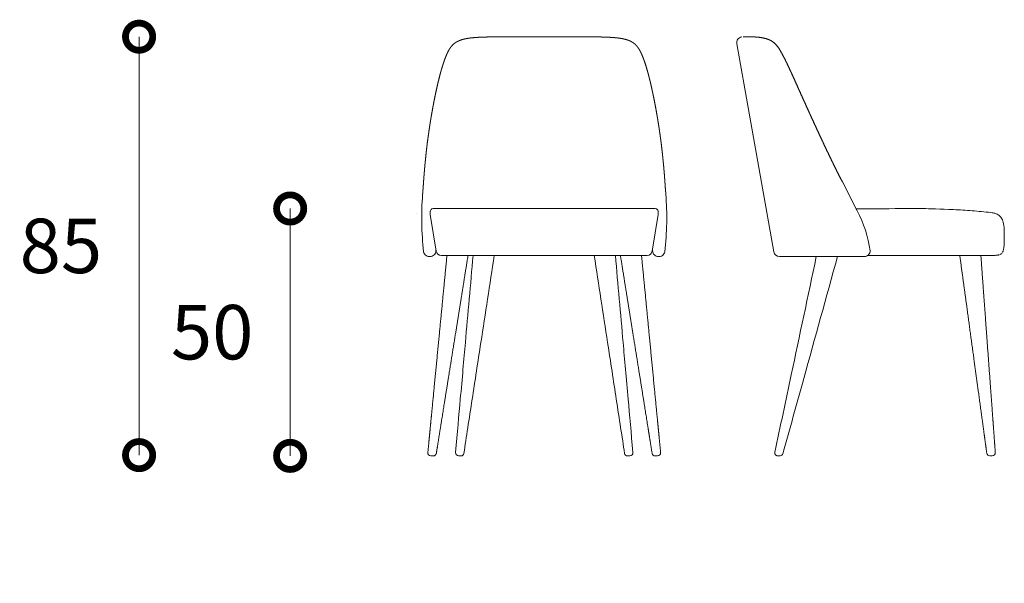
# Model space of a CAD drawing. Units: millimetres. Extents: x 5765 to 7829, y -13855 to -8162.
# Drawn here: x 5765 to 7754, y -12716 to -11577 of the extents above; entities that cross this region are included whole.
import ezdxf

# ---------------------------------------------------------------- set-up
doc = ezdxf.new("R2010")
doc.units = ezdxf.units.MM
doc.layers.get('0').update_dxf_attribs({"lineweight": 9})
doc.layers.get('Defpoints').update_dxf_attribs({"color": 40, "lineweight": 20})
doc.layers.add('quote', color=7, linetype='Continuous', lineweight=5)
doc.styles.add('SansSerif', font='sanss___.ttf')
doc.dimstyles.new('REFLEX', dxfattribs={"dimtxt": 110, "dimasz": 110, "dimexe": 75, "dimexo": 150, "dimgap": 80, "dimtad": 2, "dimtih": 1, "dimtoh": 1, "dimdec": 0, "dimlfac": 0.1, "dimzin": 1, "dimdsep": 46, "dimtxsty": 'SansSerif', "dimblk": 'DOTSMALL', "dimcen": 0, "dimse1": 1, "dimse2": 1, "dimadec": 0, "dimazin": 0, "dimtfac": 1, "dimtdec": 0, "dimtix": 1, "dimtmove": 1, "dimatfit": 3, "dimfxl": 1, "dimtolj": 1, "dimtzin": 1, "dimlwd": 5, "dimarcsym": 0})

# ---------------------------------------------------------------- blocks, each defined once
blk = doc.blocks.new('_DotSmall')
at = {"color": 0, "linetype": 'ByBlock', "const_width": 0.5}
blk.add_lwpolyline([(-0.0625, 0, 1), (0.0625, 0, 1)], format="xyb", close=True, dxfattribs=at)
blk = doc.blocks.new('*D73')
at = {"layer": 'Defpoints', "color": 0, "transparency": 16777216}
for p in [(6816.4, -11611.3), (6006.3, -12457.1), (6604.8, -12457.1)]:
    blk.add_point(p, dxfattribs=at)
at = {"layer": 'quote', "color": 0, "lineweight": 5, "transparency": 16777216}
blk.add_line((6006.3, -11611.3), (6006.3, -12457.1), dxfattribs=at)
at = {"layer": 'quote', "color": 0, "lineweight": 5, "transparency": 16777216, "xscale": 110, "yscale": 110, "zscale": 110}
for p, rotation in [((6006.3, -11611.3), 90), ((6006.3, -12457.1), 270)]:
    blk.add_blockref('_DotSmall', p, dxfattribs=dict(at, rotation=rotation))
at = {"layer": 'quote', "color": 0, "transparency": 16777216, "insert": (5848.3, -12034.2), "char_height": 110, "attachment_point": 5, "style": 'SansSerif'}
blk.add_mtext('\\A1;85', dxfattribs=at)
blk = doc.blocks.new('*D74')
at = {"layer": 'Defpoints', "color": 0, "transparency": 16777216}
for p in [(6837.4, -11958.6), (6311.5, -12458.6), (6656.6, -12458.6)]:
    blk.add_point(p, dxfattribs=at)
at = {"layer": 'quote', "color": 0, "lineweight": 5, "transparency": 16777216}
blk.add_line((6311.5, -11958.6), (6311.5, -12458.6), dxfattribs=at)
at = {"layer": 'quote', "color": 0, "lineweight": 5, "transparency": 16777216, "xscale": 110, "yscale": 110, "zscale": 110}
for p, rotation in [((6311.5, -11958.6), 90), ((6311.5, -12458.6), 270)]:
    blk.add_blockref('_DotSmall', p, dxfattribs=dict(at, rotation=rotation))
at = {"layer": 'quote', "color": 0, "transparency": 16777216, "insert": (6153.9, -12208.6), "char_height": 110, "attachment_point": 5, "style": 'SansSerif'}
blk.add_mtext('\\A1;50', dxfattribs=at)
blk = doc.blocks.new('*D77')
at = {"layer": 'Defpoints', "color": 0, "transparency": 16777216}
for p in [(6577.3, -11976.7), (7072.4, -11976.7), (7072.4, -13646.7)]:
    blk.add_point(p, dxfattribs=at)
at = {"layer": 'quote', "color": 0, "lineweight": 5, "transparency": 16777216}
blk.add_line((6577.3, -13646.7), (7072.4, -13646.7), dxfattribs=at)
at = {"layer": 'quote', "color": 0, "lineweight": 5, "transparency": 16777216, "xscale": 110, "yscale": 110, "zscale": 110, "rotation": 180}
blk.add_blockref('_DotSmall', (6577.3, -13646.7), dxfattribs=at)
at = {"layer": 'quote', "color": 0, "lineweight": 5, "transparency": 16777216, "xscale": 110, "yscale": 110, "zscale": 110}
blk.add_blockref('_DotSmall', (7072.4, -13646.7), dxfattribs=at)
at = {"layer": 'quote', "color": 0, "transparency": 16777216, "insert": (6824.9, -13783.3), "char_height": 110, "attachment_point": 5, "style": 'SansSerif'}
blk.add_mtext('\\A1;50', dxfattribs=at)

msp = doc.modelspace()

# ---------------------------------------------------------------- linework, layer by layer
for p, q in [((6656.4, -11618.1), (6656.9, -11617.9)), ((6993.4, -11618.1), (6992.8, -11617.9)), ((7234.8, -11611.5), (7233.8, -11611.7)), ((7214, -11625.6), (7288.6, -12046)), ((6567.5, -11968.9), (6567.5, -11968.9)), ((6592.2, -11964.5), (6592.2, -11964.5)), ((6606.6, -12045.1), (6594.6, -11970.6)), ((6604.6, -11958.6), (6837.4, -11958.6)), ((7045.1, -11958.6), (6837.4, -11958.6)), ((7043.1, -12045.1), (7055.1, -11970.6)), ((7057.6, -11964.5), (7057.6, -11964.5)), ((6596.1, -12055.6), (6595.1, -12055.7)), ((6616.7, -12053.5), (6837.4, -12053.5)), ((7033, -12053.5), (6837.4, -12053.5)), ((7053.6, -12055.6), (7054.6, -12055.7)), ((7702.5, -12053.5), (7478.6, -12053.5)), ((7478.6, -12053.5), (7723.7, -12053.5)), ((7723.7, -12053.5), (7702.5, -12053.5)), ((7723.7, -12053.5), (7723.7, -12053.5)), ((7300.5, -12055.9), (7471.3, -12055.9)), ((6595.7, -12458.6), (6600.9, -12458.6)), ((6595.7, -12458.6), (6595.7, -12458.6)), ((6600.9, -12458.6), (6600.9, -12458.6)), ((6651.7, -12458.6), (6651.7, -12458.6)), ((6998, -12458.6), (6998, -12458.6)), ((7048.8, -12458.6), (7048.8, -12458.6)), ((7054, -12458.6), (7048.8, -12458.6)), ((7054, -12458.6), (7054, -12458.6)), ((7725, -12458.6), (7725, -12458.6)), ((7725, -12458.6), (7730.2, -12458.6))]:
    msp.add_line(p, q)
msp.add_lwpolyline([(7457, -11963.4), (7427.3, -11905)])
msp.add_polyline3d([(7427.3, -11905, 0), (7427.2, -11904.7, 0), (7426.8, -11904.1, 0), (7426.5, -11903.5, 0), (7426.2, -11902.9, 0), (7425.9, -11902.2, 0), (7425.5, -11901.6, 0), (7425.2, -11901, 0), (7424.9, -11900.4, 0), (7424.6, -11899.8, 0), (7424.2, -11899.1, 0), (7423.9, -11898.5, 0), (7423.6, -11897.9, 0), (7423.3, -11897.3, 0), (7423, -11896.6, 0), (7422.6, -11896, 0), (7422.3, -11895.4, 0), (7422, -11894.8, 0), (7421.7, -11894.1, 0), (7421.4, -11893.5, 0), (7421.1, -11892.9, 0), (7420.7, -11892.3, 0), (7420.4, -11891.6, 0), (7420.1, -11891, 0), (7419.8, -11890.4, 0), (7419.5, -11889.8, 0), (7419.2, -11889.1, 0), (7418.8, -11888.5, 0), (7418.5, -11887.9, 0), (7418.2, -11887.3, 0), (7417.9, -11886.6, 0), (7417.6, -11886, 0), (7417.3, -11885.4, 0), (7417, -11884.8, 0), (7416.6, -11884.1, 0), (7416.3, -11883.5, 0), (7416, -11882.9, 0), (7415.7, -11882.3, 0), (7415.4, -11881.6, 0), (7415.1, -11881, 0), (7414.8, -11880.4, 0), (7414.5, -11879.7, 0), (7414.2, -11879.1, 0), (7413.8, -11878.5, 0), (7413.5, -11877.9, 0), (7413.2, -11877.2, 0), (7412.9, -11876.6, 0), (7412.6, -11876, 0), (7412.3, -11875.3, 0), (7412, -11874.7, 0), (7411.7, -11874.1, 0), (7411.4, -11873.5, 0), (7411.1, -11872.8, 0), (7410.8, -11872.2, 0), (7410.4, -11871.6, 0), (7410.1, -11870.9, 0), (7409.8, -11870.3, 0), (7409.5, -11869.7, 0), (7409.2, -11869.1, 0), (7408.9, -11868.4, 0), (7408.6, -11867.8, 0), (7408.3, -11867.2, 0), (7408, -11866.5, 0), (7407.7, -11865.9, 0), (7407.4, -11865.3, 0), (7407.1, -11864.6, 0), (7406.8, -11864, 0), (7406.5, -11863.4, 0), (7406.2, -11862.8, 0), (7405.8, -11862.1, 0), (7405.5, -11861.5, 0), (7405.2, -11860.9, 0), (7404.9, -11860.2, 0), (7404.6, -11859.6, 0), (7404.3, -11859, 0), (7404, -11858.3, 0), (7403.7, -11857.7, 0), (7403.4, -11857.1, 0), (7403.1, -11856.4, 0), (7402.8, -11855.8, 0), (7402.5, -11855.2, 0), (7402.2, -11854.6, 0), (7401.9, -11853.9, 0), (7401.6, -11853.3, 0), (7401.3, -11852.7, 0), (7401, -11852, 0), (7400.7, -11851.4, 0), (7400.4, -11850.8, 0), (7400.1, -11850.1, 0), (7399.8, -11849.5, 0), (7399.5, -11848.9, 0), (7399.2, -11848.2, 0), (7398.9, -11847.6, 0), (7398.6, -11847, 0), (7398.3, -11846.3, 0), (7398, -11845.7, 0), (7397.7, -11845.1, 0), (7397.4, -11844.4, 0), (7397, -11843.8, 0), (7396.7, -11843.2, 0), (7396.4, -11842.5, 0), (7396.1, -11841.9, 0), (7395.8, -11841.3, 0), (7395.5, -11840.6, 0), (7395.2, -11840, 0), (7394.9, -11839.4, 0), (7394.6, -11838.7, 0), (7394.3, -11838.1, 0), (7394, -11837.5, 0), (7393.7, -11836.8, 0), (7393.4, -11836.2, 0), (7393.1, -11835.6, 0), (7392.8, -11834.9, 0), (7392.5, -11834.3, 0), (7392.2, -11833.7, 0), (7391.9, -11833, 0), (7391.6, -11832.4, 0), (7391.3, -11831.8, 0), (7391, -11831.1, 0), (7390.7, -11830.5, 0), (7390.4, -11829.9, 0), (7390.1, -11829.2, 0), (7389.9, -11828.6, 0), (7389.6, -11828, 0), (7389.3, -11827.3, 0), (7389, -11826.7, 0), (7388.7, -11826.1, 0), (7388.4, -11825.4, 0), (7388.1, -11824.8, 0), (7387.8, -11824.2, 0), (7387.5, -11823.5, 0), (7387.2, -11822.9, 0), (7386.9, -11822.3, 0), (7386.6, -11821.6, 0), (7386.3, -11821, 0), (7386, -11820.4, 0), (7385.7, -11819.7, 0), (7385.4, -11819.1, 0), (7385.1, -11818.5, 0), (7384.8, -11817.8, 0), (7384.5, -11817.2, 0), (7384.2, -11816.6, 0), (7383.9, -11815.9, 0), (7383.6, -11815.3, 0), (7383.3, -11814.7, 0), (7383, -11814, 0), (7382.7, -11813.4, 0), (7382.4, -11812.8, 0), (7382.1, -11812.1, 0), (7381.8, -11811.5, 0), (7381.5, -11810.9, 0), (7381.2, -11810.2, 0), (7380.9, -11809.6, 0), (7380.6, -11808.9, 0), (7380.4, -11808.3, 0), (7380.1, -11807.7, 0), (7379.8, -11807, 0), (7379.5, -11806.4, 0), (7379.2, -11805.8, 0), (7378.9, -11805.1, 0), (7378.6, -11804.5, 0), (7378.3, -11803.9, 0), (7378, -11803.2, 0), (7377.7, -11802.6, 0), (7377.4, -11802, 0), (7377.1, -11801.3, 0), (7376.8, -11800.7, 0), (7376.5, -11800, 0), (7376.2, -11799.4, 0), (7375.9, -11798.8, 0), (7375.6, -11798.1, 0), (7375.3, -11797.5, 0), (7375, -11796.9, 0), (7374.8, -11796.2, 0), (7374.5, -11795.6, 0), (7374.2, -11795, 0), (7373.9, -11794.3, 0), (7373.6, -11793.7, 0), (7373.3, -11793.1, 0), (7373, -11792.4, 0), (7372.7, -11791.8, 0), (7372.4, -11791.1, 0), (7372.1, -11790.5, 0), (7371.8, -11789.9, 0), (7371.5, -11789.2, 0), (7371.2, -11788.6, 0), (7370.9, -11788, 0), (7370.7, -11787.3, 0), (7370.4, -11786.7, 0), (7370.1, -11786.1, 0), (7369.8, -11785.4, 0), (7369.5, -11784.8, 0), (7369.2, -11784.1, 0), (7368.9, -11783.5, 0), (7368.6, -11782.9, 0), (7368.3, -11782.2, 0), (7368, -11781.6, 0), (7367.7, -11781, 0), (7367.4, -11780.3, 0), (7367.1, -11779.7, 0), (7366.9, -11779, 0), (7366.6, -11778.4, 0), (7366.3, -11777.8, 0), (7366, -11777.1, 0), (7365.7, -11776.5, 0), (7365.4, -11775.9, 0), (7365.1, -11775.2, 0), (7364.8, -11774.6, 0), (7364.5, -11774, 0), (7364.2, -11773.3, 0), (7363.9, -11772.7, 0), (7363.7, -11772, 0), (7363.4, -11771.4, 0), (7363.1, -11770.8, 0), (7362.8, -11770.1, 0), (7362.5, -11769.5, 0), (7362.2, -11768.9, 0), (7361.9, -11768.2, 0), (7361.6, -11767.6, 0), (7361.3, -11766.9, 0), (7361, -11766.3, 0), (7360.7, -11765.7, 0), (7360.5, -11765, 0), (7360.2, -11764.4, 0), (7359.9, -11763.8, 0), (7359.6, -11763.1, 0), (7359.3, -11762.5, 0), (7359, -11761.8, 0), (7358.7, -11761.2, 0), (7358.4, -11760.6, 0), (7358.1, -11759.9, 0), (7357.9, -11759.3, 0), (7357.6, -11758.6, 0), (7357.3, -11758, 0), (7357, -11757.4, 0), (7356.7, -11756.7, 0), (7356.4, -11756.1, 0), (7356.1, -11755.5, 0), (7355.8, -11754.8, 0), (7355.5, -11754.2, 0), (7355.2, -11753.5, 0), (7355, -11752.9, 0), (7354.7, -11752.3, 0), (7354.4, -11751.6, 0), (7354.1, -11751, 0), (7353.8, -11750.4, 0), (7353.5, -11749.7, 0), (7353.2, -11749.1, 0), (7352.9, -11748.4, 0), (7352.7, -11747.8, 0), (7352.4, -11747.2, 0), (7352.1, -11746.5, 0), (7351.8, -11745.9, 0), (7351.5, -11745.2, 0), (7351.2, -11744.6, 0), (7350.9, -11744, 0), (7350.6, -11743.3, 0), (7350.3, -11742.7, 0), (7350.1, -11742, 0), (7349.8, -11741.4, 0), (7349.5, -11740.8, 0), (7349.2, -11740.1, 0), (7348.9, -11739.5, 0), (7348.6, -11738.9, 0), (7348.3, -11738.2, 0), (7348, -11737.6, 0), (7347.8, -11736.9, 0), (7347.5, -11736.3, 0), (7347.2, -11735.7, 0), (7346.9, -11735, 0), (7346.6, -11734.4, 0), (7346.3, -11733.7, 0), (7346, -11733.1, 0), (7345.8, -11732.5, 0), (7345.5, -11731.8, 0), (7345.2, -11731.2, 0), (7344.9, -11730.5, 0), (7344.6, -11729.9, 0), (7344.3, -11729.3, 0), (7344, -11728.7, 0), (7343.8, -11728, 0), (7343.5, -11727.4, 0), (7343.2, -11726.8, 0), (7342.9, -11726.1, 0), (7342.6, -11725.5, 0), (7342.4, -11724.9, 0), (7342.1, -11724.3, 0), (7341.8, -11723.6, 0), (7341.5, -11723, 0), (7341.2, -11722.3, 0), (7340.9, -11721.7, 0), (7340.7, -11721.1, 0), (7340.4, -11720.4, 0), (7340.1, -11719.8, 0), (7339.8, -11719.2, 0), (7339.5, -11718.5, 0), (7339.2, -11717.9, 0), (7338.9, -11717.2, 0), (7338.7, -11716.6, 0), (7338.4, -11716, 0), (7338.1, -11715.3, 0), (7337.8, -11714.7, 0), (7337.5, -11714, 0), (7337.2, -11713.4, 0), (7336.9, -11712.8, 0), (7336.7, -11712.1, 0), (7336.4, -11711.5, 0), (7336.1, -11710.8, 0), (7335.8, -11710.2, 0), (7335.5, -11709.6, 0), (7335.2, -11708.9, 0), (7334.9, -11708.3, 0), (7334.7, -11707.6, 0), (7334.4, -11707, 0), (7334.1, -11706.4, 0), (7333.8, -11705.7, 0), (7333.5, -11705.1, 0), (7333.2, -11704.4, 0), (7332.9, -11703.8, 0), (7332.6, -11703.2, 0), (7332.4, -11702.5, 0), (7332.1, -11701.9, 0), (7331.8, -11701.2, 0), (7331.5, -11700.6, 0), (7331.2, -11700, 0), (7330.9, -11699.3, 0), (7330.6, -11698.7, 0), (7330.3, -11698.1, 0), (7330.1, -11697.4, 0), (7329.8, -11696.8, 0), (7329.5, -11696.1, 0), (7329.2, -11695.5, 0), (7328.9, -11694.9, 0), (7328.6, -11694.2, 0), (7328.3, -11693.6, 0), (7328, -11692.9, 0), (7327.8, -11692.3, 0), (7327.5, -11691.7, 0), (7327.2, -11691, 0), (7326.9, -11690.4, 0), (7326.6, -11689.8, 0), (7326.3, -11689.1, 0), (7326, -11688.5, 0), (7325.7, -11687.8, 0), (7325.4, -11687.2, 0), (7325.1, -11686.6, 0), (7324.9, -11685.9, 0), (7324.6, -11685.3, 0), (7324.3, -11684.7, 0), (7324, -11684, 0), (7323.7, -11683.4, 0), (7323.4, -11682.7, 0), (7323.1, -11682.1, 0), (7322.8, -11681.5, 0), (7322.5, -11680.8, 0), (7322.2, -11680.2, 0), (7321.9, -11679.6, 0), (7321.6, -11678.9, 0), (7321.3, -11678.3, 0), (7321, -11677.7, 0), (7320.7, -11677, 0), (7320.5, -11676.4, 0), (7320.2, -11675.8, 0), (7319.9, -11675.1, 0), (7319.6, -11674.5, 0), (7319.3, -11673.8, 0), (7319, -11673.2, 0), (7318.7, -11672.6, 0), (7318.4, -11671.9, 0), (7318.1, -11671.3, 0), (7317.8, -11670.7, 0), (7317.5, -11670, 0), (7317.2, -11669.4, 0), (7316.9, -11668.8, 0), (7316.6, -11668.1, 0), (7316.3, -11667.5, 0), (7316, -11666.9, 0), (7315.7, -11666.2, 0), (7315.4, -11665.6, 0), (7315.1, -11665, 0), (7314.8, -11664.4, 0), (7314.5, -11663.7, 0), (7314.2, -11663.1, 0), (7313.8, -11662.5, 0), (7313.5, -11661.8, 0), (7313.2, -11661.2, 0), (7312.9, -11660.6, 0), (7312.6, -11659.9, 0), (7312.3, -11659.3, 0), (7312, -11658.7, 0), (7311.7, -11658.1, 0), (7311.4, -11657.4, 0), (7311.1, -11656.8, 0), (7310.7, -11656.2, 0), (7310.4, -11655.6, 0), (7310.1, -11654.9, 0), (7309.8, -11654.3, 0), (7309.5, -11653.7, 0), (7309.2, -11653.1, 0), (7308.9, -11652.4, 0), (7308.5, -11651.8, 0), (7308.2, -11651.2, 0), (7307.9, -11650.6, 0), (7307.6, -11649.9, 0), (7307.2, -11649.3, 0), (7306.9, -11648.7, 0), (7306.6, -11648.1, 0), (7306.3, -11647.5, 0), (7305.9, -11646.8, 0), (7305.6, -11646.2, 0), (7305.3, -11645.6, 0), (7304.9, -11645, 0), (7304.6, -11644.4, 0), (7304.3, -11643.8, 0), (7303.9, -11643.2, 0), (7303.6, -11642.5, 0), (7303.2, -11641.9, 0), (7302.9, -11641.3, 0), (7302.5, -11640.7, 0), (7302.2, -11640.1, 0), (7301.8, -11639.5, 0), (7301.5, -11638.9, 0), (7301.1, -11638.3, 0), (7300.7, -11637.7, 0), (7300.4, -11637.1, 0), (7300, -11636.5, 0), (7299.6, -11635.9, 0), (7299.2, -11635.3, 0), (7298.8, -11634.8, 0), (7298.4, -11634.2, 0), (7298.1, -11633.6, 0), (7297.6, -11633, 0), (7297.2, -11632.5, 0), (7296.8, -11631.9, 0), (7296.4, -11631.3, 0), (7296, -11630.8, 0), (7295.5, -11630.2, 0), (7295.1, -11629.7, 0), (7294.7, -11629.1, 0), (7294.2, -11628.6, 0), (7293.7, -11628.1, 0), (7293.3, -11627.6, 0), (7292.8, -11627.1, 0), (7292.3, -11626.5, 0), (7291.8, -11626.1, 0), (7291.3, -11625.6, 0), (7290.8, -11625.1, 0), (7290.3, -11624.6, 0), (7289.8, -11624.1, 0), (7289.2, -11623.7, 0), (7288.7, -11623.2, 0), (7288.1, -11622.8, 0), (7287.6, -11622.4, 0), (7287, -11622, 0), (7286.5, -11621.6, 0), (7285.9, -11621.2, 0), (7285.3, -11620.8, 0), (7284.7, -11620.4, 0), (7284.1, -11620, 0), (7283.5, -11619.7, 0), (7282.9, -11619.3, 0), (7282.3, -11619, 0), (7281.7, -11618.7, 0), (7281, -11618.4, 0), (7280.4, -11618.1, 0), (7279.8, -11617.8, 0), (7279.1, -11617.5, 0), (7278.5, -11617.2, 0), (7277.8, -11616.9, 0), (7277.2, -11616.7, 0), (7276.5, -11616.4, 0), (7275.9, -11616.2, 0), (7275.2, -11616, 0), (7274.5, -11615.7, 0), (7273.9, -11615.5, 0), (7273.2, -11615.3, 0), (7272.6, -11615.2, 0), (7272, -11615, 0), (7271.4, -11614.8, 0), (7270.7, -11614.7, 0), (7270.1, -11614.5, 0), (7269.5, -11614.4, 0), (7268.9, -11614.2, 0), (7268.3, -11614.1, 0), (7267.7, -11614, 0), (7267, -11613.8, 0), (7266.4, -11613.7, 0), (7265.8, -11613.6, 0), (7265.2, -11613.5, 0), (7264.5, -11613.4, 0), (7263.9, -11613.3, 0), (7263.3, -11613.2, 0), (7262.7, -11613.1, 0), (7262, -11613, 0), (7261.4, -11612.9, 0), (7260.8, -11612.8, 0), (7260.1, -11612.7, 0), (7259.5, -11612.7, 0), (7258.9, -11612.6, 0), (7258.7, -11612.6, 0), (7258.4, -11612.5, 0), (7258.1, -11612.5, 0), (7257.8, -11612.5, 0), (7257.5, -11612.4, 0), (7257.2, -11612.4, 0), (7257, -11612.4, 0), (7256.7, -11612.4, 0), (7256.4, -11612.3, 0), (7256.1, -11612.3, 0), (7255.9, -11612.3, 0), (7255.6, -11612.3, 0), (7255.3, -11612.2, 0), (7255.1, -11612.2, 0), (7254.8, -11612.2, 0), (7254.5, -11612.2, 0), (7254.3, -11612.1, 0), (7254, -11612.1, 0), (7253.7, -11612.1, 0), (7253.5, -11612.1, 0), (7253.2, -11612.1, 0), (7253, -11612, 0), (7252.7, -11612, 0), (7252.5, -11612, 0), (7252.2, -11612, 0), (7252, -11612, 0), (7251.7, -11612, 0), (7251.5, -11611.9, 0), (7251.2, -11611.9, 0), (7250.7, -11611.9, 0), (7250, -11611.9, 0), (7249.4, -11611.8, 0), (7248.8, -11611.8, 0), (7248.1, -11611.7, 0), (7247.5, -11611.7, 0), (7246.9, -11611.7, 0), (7246.2, -11611.7, 0), (7245.6, -11611.6, 0), (7245, -11611.6, 0), (7244.3, -11611.6, 0), (7243.7, -11611.6, 0), (7243.1, -11611.5, 0), (7242.4, -11611.5, 0), (7241.8, -11611.5, 0), (7241.2, -11611.5, 0), (7240.5, -11611.5, 0), (7239.9, -11611.5, 0), (7239.3, -11611.4, 0), (7238.6, -11611.4, 0), (7238, -11611.4, 0), (7237.3, -11611.4, 0), (7236.7, -11611.4, 0), (7236.1, -11611.4, 0), (7235.4, -11611.4, 0), (7229.4, -11611.3, 0), (7226.8, -11611.3, 0)])
for centre, radius, start, end in [((7225.9, -11623.5), 12, 100.0602, 190.0602), ((7237.8, -12227.8), 616.5, 89.3341, 89.8154), ((7193.8, -11976.7), 616.5, 175.6403, 186.4615), ((6455.9, -11976.7), 616.5, 353.5384, 4.3597), ((7246.2, -12076.9), 239.4, 7.9163, 28.2883), ((6594, -12043.8), 12, 280.0601, 10.0602), ((7055.7, -12043.8), 12, 169.9398, 259.9399), ((7300.5, -12043.9), 12, 190.0602, 270), ((7471.3, -12043.9), 12, 270, 0.0002), ((6993.1, -12452.6), 6, 188.7056, 270.0522), ((6998, -12452.6), 6, 270.0515, 5.0795), ((7048.8, -12452.6), 6, 189.0703, 270), ((7054, -12452.6), 6, 269.9999, 5.5509), ((7725, -12452.6), 6, 187.7475, 269.9996), ((7730.2, -12452.6), 6, 270.0004, 4.2077), ((7301.3, -12452.6), 6, 273.5393, 344.5012)]:
    msp.add_arc(centre, radius, start, end)
at = {"extrusion": (0, 0, -1)}
for centre, radius, start, end in [((-7236.9, -11623.3), 12, 79.9398, 89.9513), ((-6593, -12043.9), 12, 259.9397, 349.9398), ((-7056.7, -12043.9), 12, 190.0602, 280.0603), ((-6595.7, -12452.6), 6, 269.9999, 5.5509), ((-6600.9, -12452.6), 6, 189.0703, 270), ((-6651.7, -12452.6), 6, 270.0515, 5.0795), ((-6656.6, -12452.6), 6, 188.7056, 270.0522), ((-7299, -13669.9), 1211.4, 89.886, 90.1062)]:
    msp.add_arc(centre, radius, start, end, dxfattribs=at)
msp.add_ellipse((6617, -12043.5), major_axis=(10.5, 0.6), ratio=0.952096, start_param=-3.048109, end_param=-1.650417)
msp.add_ellipse((7032.7, -12043.5), major_axis=(-10.5, 0.6), ratio=0.952096, start_param=3.235076, end_param=4.632769, dxfattribs=at)
for points, weights, knots in [([(6656.9, -11617.9), (6657.3, -11617.8), (6657.6, -11617.7), (6658, -11617.6), (6658.7, -11617.3), (6659.4, -11617.1), (6660.1, -11616.9), (6661.5, -11616.5), (6662.9, -11616.2), (6664.4, -11615.9), (6665.1, -11615.7), (6665.8, -11615.5), (6666.5, -11615.4), (6667.2, -11615.3), (6667.9, -11615.1), (6668.6, -11615), (6671.4, -11614.5), (6674.2, -11614.1), (6677, -11613.8), (6678.2, -11613.7), (6679.4, -11613.6), (6680.6, -11613.5), (6682, -11613.3), (6683.4, -11613.2), (6684.9, -11613.1), (6686.3, -11613), (6687.7, -11612.9), (6689.1, -11612.8), (6690.5, -11612.7), (6692, -11612.6), (6693.4, -11612.5), (6696.3, -11612.4), (6699.1, -11612.3), (6702, -11612.2), (6704.9, -11612.1), (6707.8, -11612), (6710.7, -11611.9)], [1, 0.999970644978, 0.999970644978, 1, 0.999904296644, 0.999904296644, 1, 0.999729106078, 0.999729106078, 1, 0.999952654125, 0.999952654125, 1, 0.999964924474, 0.999964924474, 1, 1, 1, 1, 0.99997324977, 0.99997324977, 1, 0.999974462791, 0.999974462791, 1, 0.999984137499, 0.999984137499, 1, 0.999989685413, 0.999989685413, 1, 0.999977006202, 0.999977006202, 1, 0.99998960991, 0.99998960991, 1], [0, 0, 0, 0, 1.116936, 1.116936, 1.116936, 3.31438, 3.31438, 3.31438, 7.737858, 7.737858, 7.737858, 9.948227, 9.948227, 9.948227, 12.095362, 12.095362, 12.095362, 21.597439, 21.597439, 21.597439, 25.191711, 25.191711, 25.191711, 29.469359, 29.469359, 29.469359, 33.747082, 33.747082, 33.747082, 38.015865, 38.015865, 38.015865, 46.621733, 46.621733, 46.621733, 55.305866, 55.305866, 55.305866, 55.305866]), ([(6710.7, -11611.9), (6716.4, -11611.8), (6722.2, -11611.7), (6728.1, -11611.6), (6733.1, -11611.5), (6738, -11611.5), (6743, -11611.5), (6748.8, -11611.4), (6754.6, -11611.4), (6760.5, -11611.4)], [1, 1, 1, 1, 0.999997373526, 0.999997373526, 1, 0.999998964943, 0.999998964943, 1], [55.305866, 55.305866, 55.305866, 55.305866, 73.84607, 73.84607, 73.84607, 88.697697, 88.697697, 88.697697, 106.203027, 106.203027, 106.203027, 106.203027]), ([(6939, -11611.9), (6933.3, -11611.8), (6927.5, -11611.7), (6921.6, -11611.6), (6916.6, -11611.5), (6911.7, -11611.5), (6906.7, -11611.5), (6900.9, -11611.4), (6895.1, -11611.4), (6889.2, -11611.4)], [1, 1, 1, 1, 0.999997373526, 0.999997373526, 1, 0.999998964943, 0.999998964943, 1], [55.305866, 55.305866, 55.305866, 55.305866, 73.84607, 73.84607, 73.84607, 88.697697, 88.697697, 88.697697, 106.203027, 106.203027, 106.203027, 106.203027]), ([(6992.8, -11617.9), (6992.4, -11617.8), (6992.1, -11617.7), (6991.7, -11617.6), (6991, -11617.3), (6990.3, -11617.1), (6989.6, -11616.9), (6988.2, -11616.5), (6986.8, -11616.2), (6985.3, -11615.9), (6984.6, -11615.7), (6983.9, -11615.5), (6983.2, -11615.4), (6982.5, -11615.3), (6981.8, -11615.1), (6981.1, -11615), (6978.3, -11614.5), (6975.5, -11614.1), (6972.7, -11613.8), (6971.5, -11613.7), (6970.3, -11613.6), (6969.1, -11613.5), (6967.7, -11613.3), (6966.3, -11613.2), (6964.9, -11613.1), (6963.4, -11613), (6962, -11612.9), (6960.6, -11612.8), (6959.2, -11612.7), (6957.7, -11612.6), (6956.3, -11612.5), (6953.5, -11612.4), (6950.6, -11612.3), (6947.7, -11612.2), (6944.8, -11612.1), (6941.9, -11612), (6939, -11611.9)], [1, 0.999970644978, 0.999970644978, 1, 0.999904296644, 0.999904296644, 1, 0.999729106078, 0.999729106078, 1, 0.999952654125, 0.999952654125, 1, 0.999964924474, 0.999964924474, 1, 1, 1, 1, 0.99997324977, 0.99997324977, 1, 0.999974462791, 0.999974462791, 1, 0.999984137499, 0.999984137499, 1, 0.999989685413, 0.999989685413, 1, 0.999977006202, 0.999977006202, 1, 0.99998960991, 0.99998960991, 1], [0, 0, 0, 0, 1.116936, 1.116936, 1.116936, 3.31438, 3.31438, 3.31438, 7.737858, 7.737858, 7.737858, 9.948227, 9.948227, 9.948227, 12.095362, 12.095362, 12.095362, 21.597439, 21.597439, 21.597439, 25.191711, 25.191711, 25.191711, 29.469359, 29.469359, 29.469359, 33.747082, 33.747082, 33.747082, 38.015865, 38.015865, 38.015865, 46.621733, 46.621733, 46.621733, 55.305866, 55.305866, 55.305866, 55.305866]), ([(6631.9, -11638.8), (6632.5, -11637.8), (6633.1, -11636.8), (6633.7, -11635.9), (6634.3, -11634.9), (6634.9, -11633.9), (6635.6, -11633), (6635.8, -11632.8), (6636, -11632.5), (6636.1, -11632.3), (6636.4, -11632), (6636.7, -11631.6), (6637, -11631.3), (6637.5, -11630.6), (6638.1, -11629.9), (6638.7, -11629.2), (6640, -11627.9), (6641.3, -11626.6), (6642.7, -11625.4)], [1, 0.999760568921, 0.999760568921, 1, 0.999646170951, 0.999646170951, 1, 0.999971801349, 0.999971801349, 1, 0.999927867443, 0.999927867443, 1, 0.99965829455, 0.99965829455, 1, 0.998320878026, 0.998320878026, 1], [332.359296, 332.359296, 332.359296, 332.359296, 335.782731, 335.782731, 335.782731, 339.226932, 339.226932, 339.226932, 340.092844, 340.092844, 340.092844, 341.422966, 341.422966, 341.422966, 344.127793, 344.127793, 344.127793, 349.61144, 349.61144, 349.61144, 349.61144]), ([(6642.7, -11625.4), (6643.4, -11624.9), (6644.1, -11624.3), (6644.9, -11623.8), (6645.1, -11623.6), (6645.3, -11623.5), (6645.4, -11623.4), (6645.6, -11623.3), (6645.8, -11623.1), (6646, -11623), (6646.1, -11623), (6646.2, -11622.9), (6646.3, -11622.9), (6646.3, -11622.8), (6646.4, -11622.7), (6646.5, -11622.7), (6646.7, -11622.6), (6646.8, -11622.5), (6647, -11622.4), (6647.3, -11622.2), (6647.7, -11622), (6648, -11621.8), (6648.3, -11621.6), (6648.7, -11621.4), (6649, -11621.2), (6649.3, -11621.1), (6649.7, -11620.9), (6650, -11620.7), (6650.3, -11620.5), (6650.7, -11620.4), (6651, -11620.2), (6651.7, -11619.9), (6652.4, -11619.6), (6653.2, -11619.3), (6653.9, -11619), (6654.6, -11618.7), (6655.3, -11618.5), (6655.7, -11618.3), (6656, -11618.2), (6656.4, -11618.1)], [1, 0.999559502372, 0.999559502372, 1, 0.999971007682, 0.999971007682, 1, 0.999975719122, 0.999975719122, 1, 1, 1, 1, 1, 1, 1, 0.999982540573, 0.999982540573, 1, 0.999928815458, 0.999928815458, 1, 0.999934952992, 0.999934952992, 1, 0.999940726626, 0.999940726626, 1, 0.999946651635, 0.999946651635, 1, 0.99979323239, 0.99979323239, 1, 0.999839810766, 0.999839810766, 1, 0.999968056432, 0.999968056432, 1], [349.61144, 349.61144, 349.61144, 349.61144, 352.365543, 352.365543, 352.365543, 353.050831, 353.050831, 353.050831, 353.727804, 353.727804, 353.727804, 354.046083, 354.046083, 354.046083, 354.365762, 354.365762, 354.365762, 354.944164, 354.944164, 354.944164, 356.111276, 356.111276, 356.111276, 357.263463, 357.263463, 357.263463, 358.400446, 358.400446, 358.400446, 359.521656, 359.521656, 359.521656, 361.87507, 361.87507, 361.87507, 364.162104, 364.162104, 364.162104, 365.268962, 365.268962, 365.268962, 365.268962]), ([(7007, -11625.4), (7006.3, -11624.9), (7005.6, -11624.3), (7004.8, -11623.8), (7004.6, -11623.6), (7004.5, -11623.5), (7004.3, -11623.4), (7004.1, -11623.3), (7003.9, -11623.1), (7003.7, -11623), (7003.6, -11623), (7003.5, -11622.9), (7003.5, -11622.9), (7003.4, -11622.8), (7003.3, -11622.7), (7003.2, -11622.7), (7003, -11622.6), (7002.9, -11622.5), (7002.7, -11622.4), (7002.4, -11622.2), (7002.1, -11622), (7001.7, -11621.8), (7001.4, -11621.6), (7001, -11621.4), (7000.7, -11621.2), (7000.4, -11621.1), (7000, -11620.9), (6999.7, -11620.7), (6999.4, -11620.5), (6999, -11620.4), (6998.7, -11620.2), (6998, -11619.9), (6997.3, -11619.6), (6996.5, -11619.3), (6995.8, -11619), (6995.1, -11618.7), (6994.4, -11618.5), (6994.1, -11618.3), (6993.7, -11618.2), (6993.4, -11618.1)], [1, 0.999559502372, 0.999559502372, 1, 0.999971007682, 0.999971007682, 1, 0.999975719122, 0.999975719122, 1, 1, 1, 1, 1, 1, 1, 0.999982540573, 0.999982540573, 1, 0.999928815458, 0.999928815458, 1, 0.999934952992, 0.999934952992, 1, 0.999940726626, 0.999940726626, 1, 0.999946651635, 0.999946651635, 1, 0.99979323239, 0.99979323239, 1, 0.999839810766, 0.999839810766, 1, 0.999968056432, 0.999968056432, 1], [349.61144, 349.61144, 349.61144, 349.61144, 352.365543, 352.365543, 352.365543, 353.050831, 353.050831, 353.050831, 353.727804, 353.727804, 353.727804, 354.046083, 354.046083, 354.046083, 354.365762, 354.365762, 354.365762, 354.944164, 354.944164, 354.944164, 356.111276, 356.111276, 356.111276, 357.263463, 357.263463, 357.263463, 358.400446, 358.400446, 358.400446, 359.521656, 359.521656, 359.521656, 361.87507, 361.87507, 361.87507, 364.162104, 364.162104, 364.162104, 365.268962, 365.268962, 365.268962, 365.268962]), ([(7017.8, -11638.8), (7017.2, -11637.8), (7016.6, -11636.8), (7016, -11635.9), (7015.4, -11634.9), (7014.8, -11633.9), (7014.1, -11633), (7013.9, -11632.8), (7013.7, -11632.5), (7013.6, -11632.3), (7013.3, -11632), (7013, -11631.6), (7012.8, -11631.3), (7012.2, -11630.6), (7011.6, -11629.9), (7011, -11629.2), (7009.8, -11627.9), (7008.4, -11626.6), (7007, -11625.4)], [1, 0.999760568921, 0.999760568921, 1, 0.999646170951, 0.999646170951, 1, 0.999971801349, 0.999971801349, 1, 0.999927867443, 0.999927867443, 1, 0.99965829455, 0.99965829455, 1, 0.998320878026, 0.998320878026, 1], [332.359296, 332.359296, 332.359296, 332.359296, 335.782731, 335.782731, 335.782731, 339.226932, 339.226932, 339.226932, 340.092844, 340.092844, 340.092844, 341.422966, 341.422966, 341.422966, 344.127793, 344.127793, 344.127793, 349.61144, 349.61144, 349.61144, 349.61144]), ([(6605.1, -11727.3), (6606.3, -11721.8), (6607.5, -11716.3), (6608.7, -11710.8), (6609.3, -11708.1), (6610, -11705.3), (6610.6, -11702.5), (6611.3, -11699.8), (6612, -11697), (6612.7, -11694.3), (6614.1, -11688.8), (6615.5, -11683.3), (6617.1, -11677.9), (6618.4, -11673.5), (6619.8, -11669), (6621.2, -11664.7), (6621.7, -11663.3), (6622.1, -11662), (6622.6, -11660.7), (6623, -11659.4), (6623.5, -11658), (6624, -11656.7), (6625, -11654.1), (6626, -11651.5), (6627.1, -11648.9), (6627.3, -11648.4), (6627.6, -11647.8), (6627.8, -11647.3), (6628.1, -11646.5), (6628.5, -11645.7), (6628.9, -11644.9), (6629.8, -11642.8), (6630.8, -11640.8), (6631.9, -11638.8)], [1, 0.999974351046, 0.999974351046, 1, 0.999989410791, 0.999989410791, 1, 0.999985617693, 0.999985617693, 1, 1, 1, 1, 1, 1, 1, 0.999979992293, 0.999979992293, 1, 0.999973757629, 0.999973757629, 1, 1, 1, 1, 0.999986893815, 0.999986893815, 1, 0.999963690314, 0.999963690314, 1, 1, 1, 1], [235.346016, 235.346016, 235.346016, 235.346016, 252.222458, 252.222458, 252.222458, 260.731189, 260.731189, 260.731189, 269.259317, 269.259317, 269.259317, 287.721396, 287.721396, 287.721396, 302.861098, 302.861098, 302.861098, 307.077202, 307.077202, 307.077202, 311.273635, 311.273635, 311.273635, 320.490224, 320.490224, 320.490224, 322.290858, 322.290858, 322.290858, 324.893613, 324.893613, 324.893613, 332.359296, 332.359296, 332.359296, 332.359296]), ([(7044.6, -11727.3), (7043.4, -11721.8), (7042.2, -11716.3), (7041, -11710.8), (7040.4, -11708.1), (7039.7, -11705.3), (7039.1, -11702.5), (7038.4, -11699.8), (7037.7, -11697), (7037, -11694.3), (7035.6, -11688.8), (7034.2, -11683.3), (7032.6, -11677.9), (7031.3, -11673.5), (7030, -11669), (7028.5, -11664.7), (7028.1, -11663.3), (7027.6, -11662), (7027.1, -11660.7), (7026.7, -11659.4), (7026.2, -11658), (7025.7, -11656.7), (7024.7, -11654.1), (7023.7, -11651.5), (7022.6, -11648.9), (7022.4, -11648.4), (7022.2, -11647.8), (7021.9, -11647.3), (7021.6, -11646.5), (7021.2, -11645.7), (7020.9, -11644.9), (7019.9, -11642.8), (7018.9, -11640.8), (7017.8, -11638.8)], [1, 0.999974351046, 0.999974351046, 1, 0.999989410791, 0.999989410791, 1, 0.999985617693, 0.999985617693, 1, 1, 1, 1, 1, 1, 1, 0.999979992293, 0.999979992293, 1, 0.999973757629, 0.999973757629, 1, 1, 1, 1, 0.999986893815, 0.999986893815, 1, 0.999963690314, 0.999963690314, 1, 1, 1, 1], [235.346016, 235.346016, 235.346016, 235.346016, 252.222458, 252.222458, 252.222458, 260.731189, 260.731189, 260.731189, 269.259317, 269.259317, 269.259317, 287.721396, 287.721396, 287.721396, 302.861098, 302.861098, 302.861098, 307.077202, 307.077202, 307.077202, 311.273635, 311.273635, 311.273635, 320.490224, 320.490224, 320.490224, 322.290858, 322.290858, 322.290858, 324.893613, 324.893613, 324.893613, 332.359296, 332.359296, 332.359296, 332.359296]), ([(6579.1, -11929.8), (6579.2, -11928.5), (6579.3, -11927.3), (6579.4, -11926), (6579.5, -11925.1), (6579.6, -11924.2), (6579.7, -11923.3), (6579.8, -11922.3), (6579.8, -11921.4), (6579.9, -11920.5), (6579.9, -11920), (6580, -11919.5), (6580, -11919.1), (6580.1, -11918.4), (6580.1, -11917.7), (6580.2, -11917), (6580.3, -11914.9), (6580.5, -11912.9), (6580.6, -11910.8), (6580.8, -11908.8), (6580.9, -11906.8), (6581.1, -11904.7), (6581.1, -11903.4), (6581.2, -11902.2), (6581.3, -11900.9), (6581.5, -11898.8), (6581.6, -11896.8), (6581.8, -11894.7), (6581.9, -11892.7), (6582.1, -11890.7), (6582.3, -11888.6), (6582.4, -11886.7), (6582.6, -11884.7), (6582.7, -11882.8), (6582.9, -11881.3), (6583, -11879.8), (6583.1, -11878.4), (6583.3, -11876.1), (6583.5, -11873.8), (6583.7, -11871.4), (6583.9, -11869.1), (6584.2, -11866.8), (6584.4, -11864.5), (6584.6, -11862.2), (6584.8, -11859.9), (6585.1, -11857.6), (6585.6, -11852.7), (6586.1, -11847.8), (6586.6, -11842.9), (6587.3, -11837.1), (6588, -11831.2), (6588.7, -11825.4), (6589.5, -11819.4), (6590.3, -11813.4), (6591.2, -11807.4), (6591.6, -11804.3), (6592, -11801.3), (6592.5, -11798.2), (6592.9, -11795.2), (6593.4, -11792.1), (6593.9, -11789), (6594.4, -11785.8), (6594.9, -11782.5), (6595.4, -11779.3), (6595.9, -11776.7), (6596.3, -11774.1), (6596.7, -11771.5), (6597.4, -11767.8), (6598, -11764.1), (6598.7, -11760.4), (6599.8, -11754.1), (6601, -11747.8), (6602.2, -11741.5), (6602.8, -11738.6), (6603.4, -11735.6), (6604, -11732.6), (6604.4, -11730.8), (6604.8, -11729.1), (6605.1, -11727.3)], [0.999989418901, 0.999985270113, 0.999988797146, 1, 0.999998119125, 0.999998119125, 1, 0.999998931461, 0.999998931461, 1, 1, 1, 1, 1, 1, 1, 0.999999398201, 0.999999398201, 1, 1, 1, 1, 1, 1, 1, 0.999999453668, 0.999999453668, 1, 0.999998873893, 0.999998873893, 1, 0.999998622813, 0.999998622813, 1, 0.999999182417, 0.999999182417, 1, 0.999997891943, 0.999997891943, 1, 0.999997808027, 0.999997808027, 1, 0.999997745126, 0.999997745126, 1, 0.999989664674, 0.999989664674, 1, 0.999984879674, 0.999984879674, 1, 0.999983333889, 0.999983333889, 1, 0.999995661278, 0.999995661278, 1, 0.999995522501, 0.999995522501, 1, 0.999994859542, 0.999994859542, 1, 0.999996689096, 0.999996689096, 1, 0.999993075089, 0.999993075089, 1, 0.999979268268, 0.999979268268, 1, 0.999995115664, 0.999995115664, 1, 0.999998256976, 0.999998256976, 1], [29.209202, 29.209202, 29.209202, 29.209202, 32.981589, 32.981589, 32.981589, 35.773251, 35.773251, 35.773251, 38.583613, 38.583613, 38.583613, 40.20682, 40.20682, 40.20682, 42.605939, 42.605939, 42.605939, 48.750595, 48.750595, 48.750595, 55.716471, 55.716471, 55.716471, 60.016353, 60.016353, 60.016353, 66.168345, 66.168345, 66.168345, 72.323933, 72.323933, 72.323933, 78.191746, 78.191746, 78.191746, 82.587428, 82.587428, 82.587428, 89.548183, 89.548183, 89.548183, 96.514658, 96.514658, 96.514658, 103.486729, 103.486729, 103.486729, 118.249046, 118.249046, 118.249046, 135.864539, 135.864539, 135.864539, 154.064455, 154.064455, 154.064455, 163.282806, 163.282806, 163.282806, 172.607756, 172.607756, 172.607756, 182.50271, 182.50271, 182.50271, 190.368812, 190.368812, 190.368812, 201.64564, 201.64564, 201.64564, 220.82036, 220.82036, 220.82036, 229.971065, 229.971065, 229.971065, 235.346016, 235.346016, 235.346016, 235.346016]), ([(7070.6, -11929.8), (7070.5, -11928.5), (7070.4, -11927.3), (7070.3, -11926), (7070.2, -11925.1), (7070.1, -11924.2), (7070, -11923.3), (7070, -11922.3), (7069.9, -11921.4), (7069.8, -11920.5), (7069.8, -11920), (7069.7, -11919.5), (7069.7, -11919.1), (7069.7, -11918.4), (7069.6, -11917.7), (7069.5, -11917), (7069.4, -11914.9), (7069.2, -11912.9), (7069.1, -11910.8), (7069, -11908.8), (7068.8, -11906.8), (7068.7, -11904.7), (7068.6, -11903.4), (7068.5, -11902.2), (7068.4, -11900.9), (7068.2, -11898.8), (7068.1, -11896.8), (7067.9, -11894.7), (7067.8, -11892.7), (7067.6, -11890.7), (7067.5, -11888.6), (7067.3, -11886.7), (7067.1, -11884.7), (7067, -11882.8), (7066.9, -11881.3), (7066.7, -11879.8), (7066.6, -11878.4), (7066.4, -11876.1), (7066.2, -11873.8), (7066, -11871.4), (7065.8, -11869.1), (7065.6, -11866.8), (7065.3, -11864.5), (7065.1, -11862.2), (7064.9, -11859.9), (7064.6, -11857.6), (7064.2, -11852.7), (7063.6, -11847.8), (7063.1, -11842.9), (7062.4, -11837.1), (7061.7, -11831.2), (7061, -11825.4), (7060.2, -11819.4), (7059.4, -11813.4), (7058.6, -11807.4), (7058.1, -11804.3), (7057.7, -11801.3), (7057.2, -11798.2), (7056.8, -11795.2), (7056.3, -11792.1), (7055.8, -11789), (7055.3, -11785.8), (7054.8, -11782.5), (7054.3, -11779.3), (7053.8, -11776.7), (7053.4, -11774.1), (7053, -11771.5), (7052.3, -11767.8), (7051.7, -11764.1), (7051, -11760.4), (7049.9, -11754.1), (7048.7, -11747.8), (7047.5, -11741.5), (7046.9, -11738.6), (7046.3, -11735.6), (7045.7, -11732.6), (7045.3, -11730.8), (7045, -11729.1), (7044.6, -11727.3)], [0.999989418901, 0.999985270113, 0.999988797146, 1, 0.999998119125, 0.999998119125, 1, 0.999998931461, 0.999998931461, 1, 1, 1, 1, 1, 1, 1, 0.999999398201, 0.999999398201, 1, 1, 1, 1, 1, 1, 1, 0.999999453668, 0.999999453668, 1, 0.999998873893, 0.999998873893, 1, 0.999998622813, 0.999998622813, 1, 0.999999182417, 0.999999182417, 1, 0.999997891943, 0.999997891943, 1, 0.999997808027, 0.999997808027, 1, 0.999997745126, 0.999997745126, 1, 0.999989664674, 0.999989664674, 1, 0.999984879674, 0.999984879674, 1, 0.999983333889, 0.999983333889, 1, 0.999995661278, 0.999995661278, 1, 0.999995522501, 0.999995522501, 1, 0.999994859542, 0.999994859542, 1, 0.999996689096, 0.999996689096, 1, 0.999993075089, 0.999993075089, 1, 0.999979268268, 0.999979268268, 1, 0.999995115664, 0.999995115664, 1, 0.999998256976, 0.999998256976, 1], [29.209202, 29.209202, 29.209202, 29.209202, 32.981589, 32.981589, 32.981589, 35.773251, 35.773251, 35.773251, 38.583613, 38.583613, 38.583613, 40.20682, 40.20682, 40.20682, 42.605939, 42.605939, 42.605939, 48.750595, 48.750595, 48.750595, 55.716471, 55.716471, 55.716471, 60.016353, 60.016353, 60.016353, 66.168345, 66.168345, 66.168345, 72.323933, 72.323933, 72.323933, 78.191746, 78.191746, 78.191746, 82.587428, 82.587428, 82.587428, 89.548183, 89.548183, 89.548183, 96.514658, 96.514658, 96.514658, 103.486729, 103.486729, 103.486729, 118.249046, 118.249046, 118.249046, 135.864539, 135.864539, 135.864539, 154.064455, 154.064455, 154.064455, 163.282806, 163.282806, 163.282806, 172.607756, 172.607756, 172.607756, 182.50271, 182.50271, 182.50271, 190.368812, 190.368812, 190.368812, 201.64564, 201.64564, 201.64564, 220.82036, 220.82036, 220.82036, 229.971065, 229.971065, 229.971065, 235.346016, 235.346016, 235.346016, 235.346016]), ([(6589.7, -12452), (6591.5, -12434), (6593.2, -12416.1), (6594.9, -12398.1), (6595.9, -12387.9), (6598, -12366.9), (6602.5, -12319.8), (6612.7, -12215.2), (6621.7, -12121.3), (6628.3, -12053.5)], [1, 0.999999996386, 0.999999996386, 1, 1, 1, 1, 1, 1, 1], [0, 0, 0, 0, 54.097547, 54.097547, 54.097547, 85.064065, 117.450779, 196.035574, 400.364412, 400.364412, 400.364412, 400.364412]), ([(6670.9, -12053.5), (6665, -12090.3), (6656.5, -12143.6), (6645.6, -12211.4), (6633.1, -12289.5), (6623.2, -12351.1), (6615.7, -12398.2), (6612.8, -12416.6), (6609.8, -12435.1), (6606.9, -12453.5)], [1, 1, 1, 1, 1, 1, 1, 0.999999996239, 0.999999996239, 1], [0, 0, 0, 0, 111.694972, 161.996377, 205.973726, 349.055349, 349.055349, 349.055349, 405.121901, 405.121901, 405.121901, 405.121901]), ([(6978.8, -12053.5), (6984.7, -12090.3), (6993.2, -12143.6), (7004.1, -12211.4), (7016.6, -12289.5), (7026.5, -12351.1), (7034, -12398.2), (7036.9, -12416.6), (7039.9, -12435.1), (7042.8, -12453.5)], [1, 1, 1, 1, 1, 1, 1, 0.999999996239, 0.999999996239, 1], [0, 0, 0, 0, 111.694972, 161.996377, 205.973726, 349.055349, 349.055349, 349.055349, 405.121901, 405.121901, 405.121901, 405.121901]), ([(7060, -12452), (7058.3, -12434), (7056.5, -12416.1), (7054.8, -12398.1), (7053.8, -12387.9), (7051.7, -12366.9), (7047.2, -12319.8), (7037.1, -12215.2), (7028, -12121.3), (7021.4, -12053.5)], [1, 0.999999996386, 0.999999996386, 1, 1, 1, 1, 1, 1, 1], [0, 0, 0, 0, 54.097547, 54.097547, 54.097547, 85.064065, 117.450779, 196.035574, 400.364412, 400.364412, 400.364412, 400.364412]), ([(7664.4, -12053.5), (7669.5, -12090.3), (7678.7, -12158), (7691.5, -12251.9), (7702.2, -12330), (7708.6, -12377.1), (7711.5, -12398.1), (7714, -12416.6), (7716.5, -12435), (7719, -12453.4)], [1, 1, 1, 1, 1, 1, 1, 0.999999996212, 0.999999996212, 1], [0, 0, 0, 0, 111.316405, 205.273118, 284.211531, 347.850833, 347.850833, 347.850833, 403.597583, 403.597583, 403.597583, 403.597583]), ([(7736.2, -12452.1), (7734.9, -12434.1), (7733.6, -12416.1), (7732.3, -12398.2), (7731.5, -12387.9), (7730, -12366.9), (7726.5, -12319.8), (7718.9, -12215.2), (7712, -12121.3), (7707.1, -12053.5)], [1, 0.999999996332, 0.999999996332, 1, 1, 1, 1, 1, 1, 1], [0, 0, 0, 0, 54.12449, 54.12449, 54.12449, 85.030855, 117.355013, 195.783904, 399.708126, 399.708126, 399.708126, 399.708126]), ([(7744.1, -12052.2), (7744.1, -12052.2), (7744.2, -12052.2), (7744.2, -12052.2), (7744.2, -12052.2), (7744.3, -12052.2), (7744.3, -12052.2)], [1, 1, 1, 1, 0.999929617621, 0.999929617621, 1], [0, 0, 0, 0, 0.0775043, 0.0775043, 0.0775043, 0.2519978, 0.2519978, 0.2519978, 0.2519978]), ([(7290.8, -12451.3), (7290.6, -12452.2), (7290.6, -12453), (7290.8, -12453.8), (7291, -12454.8), (7291.4, -12455.6), (7292, -12456.3), (7292.6, -12457.1), (7293.3, -12457.7), (7294.2, -12458), (7294.9, -12458.4), (7295.7, -12458.6), (7296.5, -12458.6), (7296.6, -12458.6), (7296.6, -12458.6), (7296.6, -12458.6), (7296.6, -12458.6), (7296.6, -12458.6), (7296.6, -12458.6)], [1, 0.985226991987, 0.985226991987, 1, 0.981822295335, 0.981822295335, 1, 0.981823717276, 0.981823717276, 1, 0.98642259305, 0.98642259305, 1, 1, 1, 1, 1, 1, 1], [0, 0, 0, 0, 2.530938, 2.530938, 2.530938, 5.339625, 5.339625, 5.339625, 8.148211, 8.148211, 8.148211, 10.574738, 10.574738, 10.574738, 10.75884, 10.75884, 10.75884, 10.879273, 10.879273, 10.879273, 10.879273]), ([(7301.3, -12458.6), (7301.3, -12458.6), (7301.3, -12458.6), (7301.3, -12458.6), (7301.3, -12458.6), (7301.3, -12458.6), (7301.4, -12458.6), (7301.4, -12458.6), (7301.4, -12458.6), (7301.4, -12458.6), (7301.5, -12458.6), (7301.6, -12458.6), (7301.7, -12458.6)], [1, 1, 1, 1, 1, 1, 1, 1, 1, 1, 0.999897176369, 0.999897176369, 1], [3.5623858, 3.5623858, 3.5623858, 3.5623858, 3.5973614, 3.5973614, 3.5973614, 3.7794228, 3.7794228, 3.7794228, 3.8822657, 3.8822657, 3.8822657, 4.1431893, 4.1431893, 4.1431893, 4.1431893])]:
    msp.add_rational_spline(points, weights, degree=3, knots=knots)
for points in [[(6760.5, -11611.4), (6772, -11611.3), (6783.7, -11611.3), (6795.5, -11611.3)], [(6889.2, -11611.4), (6902.7, -11611.3), (6891, -11611.3), (6879.2, -11611.3)], [(6604.6, -11958.6), (6598.2, -11958.6), (6594.9, -11961.4), (6594, -11966.2), (6594.6, -11970.6)], [(7045.1, -11958.6), (7051.5, -11958.6), (7054.8, -11961.4), (7055.7, -11966.2), (7055.1, -11970.6)], [(7750.1, -12048.3), (7749, -12049.8), (7747.6, -12050.8), (7745.8, -12051.6)], [(6651.7, -12458.6), (6653.3, -12458.6), (6654.9, -12458.6), (6656.6, -12458.6)], [(6998, -12458.6), (6996.4, -12458.6), (6994.8, -12458.6), (6993.1, -12458.6)], [(7298.8, -12458.6), (7298.2, -12458.6), (7297.5, -12458.6), (7296.8, -12458.6)], [(7301.1, -12458.6), (7300.4, -12458.6), (7299.6, -12458.6), (7298.8, -12458.6)]]:
    msp.add_open_spline(points, degree=3)
for points in [[(6795.5, -11611.3), (6809.4, -11611.3), (6823.4, -11611.3), (6837.4, -11611.3)], [(6879.2, -11611.3), (6865.3, -11611.3), (6851.3, -11611.3), (6837.4, -11611.3)]]:
    msp.add_rational_spline(points, [1, 0.999999992074, 0.999999992074, 1], degree=3)
for points, knots in [([(7454.9, -11959.2), (7569.9, -11958.8), (7586.9, -11958.7), (7586.9, -11958.6), (7587.9, -11958.7), (7638.9, -11959.8), (7689.7, -11963), (7714.9, -11965.4), (7727.5, -11966.9)], [23.311052, 23.311052, 23.311052, 23.311052, 36.344409, 74.594823, 112.845236, 189.089011, 226.70713, 264.325244, 264.325244, 264.325244, 264.325244]), ([(7727.5, -11966.9), (7729.1, -11967), (7731.4, -11967.3), (7734.4, -11968), (7737, -11968.8), (7740.1, -11970.1), (7743.5, -11972.3), (7746.3, -11974.9), (7748.7, -11978), (7750.3, -11980.9), (7751.3, -11983.5), (7752.1, -11985.9), (7752.8, -11988.7), (7753.6, -11993.5), (7754.1, -11998.7), (7754.3, -12004.4), (7754.4, -12010.2), (7754.4, -12017), (7754.4, -12023.5), (7754.2, -12028.6), (7754, -12032.4), (7753.7, -12035.7), (7753.3, -12038.7), (7752.9, -12041.3), (7752.3, -12043.5), (7751.7, -12045.2), (7751.2, -12046.3), (7751, -12046.8), (7750.8, -12047), (7750.8, -12047.2), (7750.7, -12047.2), (7750.7, -12047.2)], [0, 0, 0, 0, 4.778211, 7.053927, 9.082833, 13.130039, 17.119562, 20.929342, 24.757766, 28.7321, 30.871469, 33.115359, 36.198949, 39.643773, 47.524214, 51.877632, 56.878057, 65.037425, 72.125088, 76.517318, 80.275125, 83.555897, 86.490116, 89.115922, 91.480597, 93.56079, 94.506123, 94.972039, 95.212383, 95.352097, 95.403162, 95.403162, 95.403162, 95.403162]), ([(6645.7, -12452), (6649.2, -12412.3), (6652.4, -12376.3), (6659.1, -12301.8), (6662.5, -12263.7), (6670.7, -12171), (6675.9, -12112.2), (6681.1, -12053.5)], [4.819921, 4.819921, 4.819921, 4.819921, 93.397231, 93.397231, 210.138119, 210.138119, 412.515371, 412.515371, 412.515371, 412.515371]), ([(6723.8, -12053.5), (6714.8, -12112.2), (6705.8, -12171), (6690.8, -12268.9), (6684.9, -12307.1), (6673.1, -12384.4), (6667.5, -12420.9), (6662.5, -12453.5)], [52.081497, 52.081497, 52.081497, 52.081497, 226.864025, 226.864025, 343.339555, 343.339555, 469.698714, 469.698714, 469.698714, 469.698714]), ([(6925.9, -12053.5), (6934.9, -12112.2), (6943.9, -12171), (6958.9, -12268.9), (6964.8, -12307.1), (6976.6, -12384.4), (6982.2, -12420.9), (6987.2, -12453.5)], [52.081497, 52.081497, 52.081497, 52.081497, 226.864025, 226.864025, 343.339555, 343.339555, 469.698714, 469.698714, 469.698714, 469.698714]), ([(7004, -12452), (7000.5, -12412.3), (6997.3, -12376.3), (6990.7, -12301.8), (6987.3, -12263.7), (6979, -12171), (6973.8, -12112.2), (6968.6, -12053.5)], [4.819921, 4.819921, 4.819921, 4.819921, 93.397231, 93.397231, 210.138119, 210.138119, 412.515371, 412.515371, 412.515371, 412.515371]), ([(7744.1, -12052.2), (7744, -12052.2), (7743.9, -12052.3), (7743.6, -12052.4), (7743.4, -12052.4), (7743, -12052.5), (7742.2, -12052.7), (7740.3, -12053), (7737.6, -12053.2), (7734.6, -12053.4), (7731.8, -12053.4), (7728.1, -12053.5), (7725.4, -12053.5), (7723.7, -12053.5)], [0, 0, 0, 0, 0.312789, 0.397866, 0.769265, 1.121349, 1.4546, 3.156525, 7.113443, 9.444273, 12.182458, 15.467241, 20.492965, 20.492965, 20.492965, 20.492965]), ([(7744.6, -12052.1), (7744.6, -12052.1), (7744.5, -12052.1), (7744.4, -12052.1), (7744.3, -12052.2)], [76.83765465, 76.83765465, 76.83765465, 76.83765465, 76.88840299, 76.93285717, 76.93285717, 76.93285717, 76.93285717]), ([(7374.6, -12055.9), (7357.7, -12135.6), (7329.8, -12267.4), (7301.8, -12399.2), (7290.8, -12451.3)], [0, 0, 0, 0, 244.357627, 404.181118, 404.181118, 404.181118, 404.181118]), ([(7307.1, -12454.2), (7321.1, -12403.6), (7357.9, -12270.9), (7394.7, -12138.1), (7417.5, -12055.9)], [0, 0, 0, 0, 157.301787, 413.261961, 413.261961, 413.261961, 413.261961])]:
    msp.add_open_spline(points, degree=3, knots=knots)

# ---------------------------------------------------------------- dimensions: what is measured, and where the dimension line sits
at = {"layer": 'quote'}
for base, p1, p2, picture, middle in [((6006.3, -12457.1), (6816.4, -11611.3), (6604.8, -12457.1), '*D73', (5848.3, -12034.2)), ((6311.5, -12458.6), (6837.4, -11958.6), (6656.6, -12458.6), '*D74', (6153.9, -12208.6))]:
    dim = msp.add_linear_dim(base=base, p1=p1, p2=p2, angle=90, dimstyle='REFLEX', dxfattribs=at)
    dim.commit()
    dim.dimension.update_dxf_attribs({"geometry": picture, "text_midpoint": middle})
dim = msp.add_linear_dim(base=(7072.4, -13646.7), p1=(6577.3, -11976.7), p2=(7072.4, -11976.7), dimstyle='REFLEX', dxfattribs=at)
dim.commit()
dim.dimension.update_dxf_attribs({"geometry": '*D77', "text_midpoint": (6824.9, -13783.3)})

doc.saveas('drawing.dxf')
